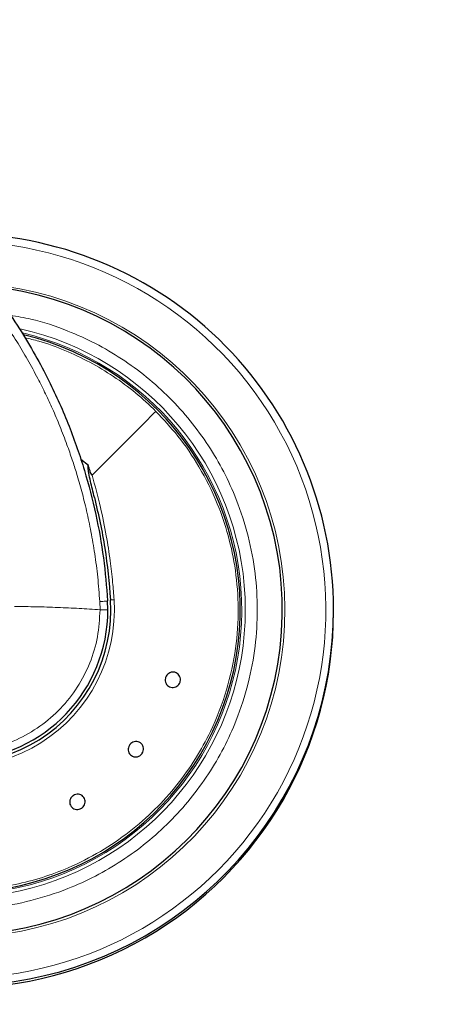
# Model space of a CAD drawing. Units: millimetres. Extents: x 0 to 210, y 0 to 297.
# Drawn here: x 127 to 135, y 184 to 200 of the extents above; entities that cross this region are included whole.
import ezdxf

# ---------------------------------------------------------------- set-up
doc = ezdxf.new("R2010")
doc.units = ezdxf.units.MM
doc.styles.add('SLDTEXTSTYLE0', font='TXT', dxfattribs={"width": 0.75})
doc.dimstyles.new('SLDDIMSTYLE4', dxfattribs={"dimtxt": 3.5, "dimasz": 3.302, "dimexe": 0, "dimexo": 0.0625, "dimgap": 0.875, "dimtad": 1, "dimdec": 0, "dimlfac": 10, "dimrnd": 1e-09, "dimzin": 12, "dimdsep": 46, "dimtxsty": 'SLDTEXTSTYLE0', "dimsah": 1, "dimcen": 0.09, "dimadec": 0, "dimazin": 3, "dimtfac": 1, "dimtdec": 0, "dimtofl": 0, "dimtmove": 0, "dimatfit": 3, "dimfxl": 0, "dimfrac": 2, "dimtolj": 1, "dimtzin": 12, "dimarcsym": 0})

# ---------------------------------------------------------------- blocks, each defined once
blk = doc.blocks.new('_D_4')
at = {"color": 7, "linetype": 'Continuous', "lineweight": 0}
for p, q in [((117.101, 201.253), (117.101, 173.287)), ((188.176, 201.253), (188.176, 173.287)), ((188.176, 174.287), (117.101, 174.287))]:
    blk.add_line(p, q, dxfattribs=at)
at = {"color": 7, "linetype": 'Continuous', "lineweight": 18}
for points in [[(117.101, 174.287), (120.403, 173.787), (120.403, 174.787)], [(188.176, 174.287), (184.874, 174.787), (184.874, 173.787)]]:
    blk.add_solid(points, dxfattribs=at)
at = {"color": 7, "linetype": 'Continuous', "lineweight": 18, "insert": (148.76, 178.799), "char_height": 3.5, "attachment_point": 1, "style": 'SLDTEXTSTYLE0'}
blk.add_mtext('711', dxfattribs=at)

msp = doc.modelspace()

# ---------------------------------------------------------------- linework, layer by layer
at = {"color": 7, "linetype": 'Continuous', "lineweight": 25}
for p, q in [((128.5271, 192.9704), (128.402, 193.0721)), ((128.8512, 190.5741), (128.8468, 190.7198))]:
    msp.add_line(p, q, dxfattribs=at)
at = {"color": 8, "linetype": 'Continuous', "lineweight": 18}
msp.add_line((128.7168, 190.7075), (128.7212, 190.5718), dxfattribs=at)
at = {"color": 8, "linetype": 'Continuous', "lineweight": 18, "flags": 128}
msp.add_lwpolyline([(128.9538, 190.7407), (128.943, 190.74), (128.9324, 190.7393), (128.9224, 190.7386), (128.9135, 190.738), (128.906, 190.7376), (128.9005, 190.7372), (128.897, 190.737), (128.8959, 190.7369)], dxfattribs=at)
at = {"color": 7, "linetype": 'Continuous', "lineweight": 25}
for centre, radius, start, end in [((126.3512, 190.5718), 6.25, 0, 91.98164), ((126.3512, 190.5718), 5.4, 180, 84.16938), ((126.3512, 190.5718), 4.7, 269.56823, 76.48963), ((126.3512, 190.5718), 6.25, 137.4195, 0), ((126.3512, 190.5718), 2.55, 179.06441, 3.7123), ((126.3512, 190.5368), 6.25, 179.83957, 0), ((126.3512, 190.5718), 2.5, 185.13535, 0.05291)]:
    msp.add_arc(centre, radius, start, end, dxfattribs=at)
at = {"color": 8, "linetype": 'Continuous', "lineweight": 18}
for centre, radius, start, end in [((126.3512, 190.5718), 6.122, 270, 90.8979), ((126.3562, 190.5679), 5.438, 269.94795, 84.73125), ((126.3512, 190.5718), 4.784, 137.50339, 77.38922), ((126.3512, 190.5718), 4.7262, 137.61485, 76.7908), ((126.3512, 190.5718), 2.6081, 179.06441, 3.7123)]:
    msp.add_arc(centre, radius, start, end, dxfattribs=at)
at = {"color": 7, "linetype": 'Continuous', "lineweight": 25}
for points, knots in [([(122.4776, 199.1077), (122.5731, 199.0739), (122.7668, 199.0053), (123.0566, 198.889), (123.3501, 198.7605), (123.6462, 198.6183), (123.9443, 198.4621), (124.2374, 198.2948), (124.5284, 198.1147), (124.8199, 197.9194), (125.1197, 197.7015), (125.4257, 197.4597), (125.7483, 197.182), (126.0873, 196.8612), (126.433, 196.498), (126.7669, 196.1067), (127.0857, 195.6892), (127.3798, 195.2555), (127.6435, 194.8158), (127.8641, 194.4001), (128.05, 194.0051), (128.2073, 193.6295), (128.3443, 193.2586), (128.5018, 192.7723), (128.6574, 192.1668), (128.7881, 191.4414), (128.8274, 190.9582), (128.8468, 190.7198)], [0, 0, 0, 0, 0.0272075, 0.055145, 0.0838128, 0.1132115, 0.1433411, 0.1742011, 0.2038522, 0.2352716, 0.2684593, 0.303416, 0.3400838, 0.3828479, 0.4288273, 0.4748072, 0.5210989, 0.5699628, 0.6155601, 0.6588373, 0.6963563, 0.7328057, 0.7681868, 0.8024989, 0.8700235, 0.9358559, 1, 1, 1, 1]), ([(128.6286, 192.4401), (128.606, 192.5297), (128.5723, 192.6636), (128.5372, 192.8271), (128.5231, 192.9098), (128.5222, 192.9505), (128.5239, 192.9641), (128.5261, 192.9685), (128.5271, 192.9704)], [0, 0, 0, 0, 0.51063211, 0.76355224, 0.9251476, 0.97275625, 0.98869763, 1, 1, 1, 1]), ([(128.5887, 192.8093), (128.5805, 192.8196), (128.5634, 192.8409), (128.5523, 192.8971), (128.537, 192.9387), (128.5277, 192.9683), (128.5272, 192.9698), (128.5271, 192.9702), (128.5271, 192.9704), (128.5271, 192.9704)], [0, 0, 0, 0, 0.2232222, 0.4618411, 0.9723398, 0.9926612, 0.9979504, 0.9997851, 1, 1, 1, 1]), ([(128.6286, 192.4401), (128.6924, 192.1599), (128.8201, 191.599), (128.8706, 191.0245), (128.8959, 190.7369)], [0, 0, 0, 0, 0.49940219, 1, 1, 1, 1]), ([(130.0502, 189.3699), (130.0444, 189.3565), (130.0327, 189.3297), (130.0001, 189.2995), (129.9607, 189.2813), (129.9176, 189.2776), (129.876, 189.2887), (129.8406, 189.3133), (129.8153, 189.3486), (129.803, 189.3907), (129.8047, 189.4249), (129.8134, 189.4573), (129.8291, 189.4877), (129.861, 189.5181), (129.9006, 189.5362), (129.9437, 189.5399), (129.9853, 189.5289), (130.0207, 189.5043), (130.046, 189.4689), (130.0582, 189.4268), (130.0568, 189.3926), (130.0515, 189.3743), (130.0502, 189.3699)], [0, 0, 0, 0, 0.05369197, 0.10739519, 0.16108973, 0.21477545, 0.26844825, 0.32211373, 0.37578075, 0.42946362, 0.48315815, 0.49999719, 0.55369624, 0.60739493, 0.66109079, 0.71477465, 0.76844528, 0.82211224, 0.87578214, 0.92946625, 0.98315434, 1, 1, 1, 1]), ([(129.4161, 188.1773), (129.406, 188.1666), (129.3859, 188.1454), (129.3449, 188.1282), (129.3016, 188.1246), (129.2599, 188.1359), (129.2246, 188.1605), (129.1997, 188.1957), (129.1881, 188.2376), (129.1909, 188.2814), (129.2042, 188.3129), (129.2234, 188.3404), (129.2486, 188.3636), (129.2889, 188.3812), (129.3324, 188.3847), (129.3741, 188.3734), (129.4094, 188.3488), (129.4343, 188.3136), (129.4459, 188.2717), (129.443, 188.228), (129.43, 188.1963), (129.4188, 188.1809), (129.4161, 188.1773)], [0, 0, 0, 0, 0.0536957, 0.107394, 0.1610914, 0.2147762, 0.2684477, 0.3221156, 0.3757849, 0.429462, 0.4831575, 0.5000013, 0.553698, 0.6073947, 0.6610921, 0.7147749, 0.7684501, 0.822114, 0.8757863, 0.9294664, 0.9831572, 1, 1, 1, 1]), ([(128.4123, 187.2734), (128.3992, 187.2669), (128.373, 187.2538), (128.3286, 187.2517), (128.2867, 187.2631), (128.2513, 187.288), (128.2266, 187.3232), (128.2153, 187.3648), (128.2187, 187.4081), (128.2363, 187.4483), (128.2595, 187.4734), (128.287, 187.4926), (128.3186, 187.5058), (128.3625, 187.5086), (128.4046, 187.497), (128.4399, 187.4721), (128.4647, 187.4369), (128.476, 187.3953), (128.4726, 187.352), (128.4549, 187.3119), (128.4319, 187.2866), (128.416, 187.276), (128.4123, 187.2734)], [0, 0, 0, 0, 0.0536986, 0.107396, 0.1610926, 0.2147782, 0.2684536, 0.3221189, 0.3757854, 0.4294682, 0.4831583, 0.4999986, 0.5536986, 0.607397, 0.6610918, 0.7147752, 0.768449, 0.8221173, 0.875788, 0.9294676, 0.9831597, 1, 1, 1, 1])]:
    msp.add_open_spline(points, degree=3, knots=knots, dxfattribs=at)
at = {"color": 8, "linetype": 'Continuous', "lineweight": 18}
for points, knots in [([(122.4246, 198.9281), (122.5595, 198.8804), (122.8203, 198.7883), (123.2249, 198.619), (123.6721, 198.408), (124.0952, 198.1766), (124.4635, 197.95), (124.7436, 197.7627), (124.9958, 197.581), (125.2615, 197.3763), (125.4806, 197.1942), (125.6895, 197.0094), (125.8608, 196.8504), (126.0585, 196.6562), (126.2495, 196.4568), (126.4485, 196.2364), (126.672, 195.9717), (126.908, 195.6677), (127.1359, 195.3458), (127.3355, 195.0385), (127.5189, 194.7298), (127.6783, 194.4377), (127.8152, 194.1644), (127.9375, 193.9003), (128.0569, 193.6196), (128.166, 193.3363), (128.2574, 193.0743), (128.3398, 192.8158), (128.4206, 192.5337), (128.5012, 192.2104), (128.574, 191.8649), (128.6362, 191.4977), (128.6867, 191.1097), (128.7066, 190.8436), (128.7168, 190.7075)], [0, 0, 0, 0, 0.0390641, 0.0754778, 0.1197186, 0.1740803, 0.2071226, 0.2378426, 0.2661736, 0.2920692, 0.3295295, 0.3440282, 0.3683071, 0.3934415, 0.4197935, 0.4437966, 0.4746293, 0.5144857, 0.5489926, 0.582455, 0.6146192, 0.6471044, 0.6733952, 0.698146, 0.7266011, 0.7567378, 0.7810493, 0.8023648, 0.8308209, 0.8611569, 0.8933055, 0.9271977, 0.9627756, 1, 1, 1, 1]), ([(127.2299, 195.4671), (127.3448, 195.448), (127.6714, 195.3934), (128.1456, 195.2306), (128.6475, 195.0046), (129.0858, 194.7479), (129.4989, 194.4467), (129.8811, 194.1017), (130.2261, 193.7195), (130.5274, 193.3064), (130.7836, 192.868), (131.0119, 192.3666), (131.1941, 191.8025), (131.3094, 191.1858), (131.3468, 190.5718), (131.3094, 189.9578), (131.1942, 189.3411), (131.0119, 188.777), (130.7836, 188.2756), (130.5274, 187.8372), (130.2261, 187.4241), (129.8811, 187.0419), (129.4989, 186.6969), (129.0858, 186.3956), (128.6475, 186.1395), (128.146, 185.9109), (127.5819, 185.7298), (126.9652, 185.6102), (126.5538, 185.5957), (126.3512, 185.5885)], [0, 0, 0, 0, 0.0236351, 0.0672443, 0.1013336, 0.1354265, 0.1702414, 0.2050596, 0.2398745, 0.2746929, 0.308782, 0.3428749, 0.3864809, 0.4288974, 0.4700397, 0.5111787, 0.5535955, 0.5972045, 0.6312937, 0.6653868, 0.7002016, 0.7350198, 0.7698346, 0.804653, 0.8387424, 0.8728354, 0.9164413, 0.9588586, 1, 1, 1, 1]), ([(129.6497, 193.8703), (129.5387, 193.9752), (129.3167, 194.1849), (128.9466, 194.4562), (128.5539, 194.6928), (128.1388, 194.887), (127.7765, 195.0226), (127.5495, 195.0759), (127.4711, 195.0944)], [0, 0, 0, 0, 0.18091575, 0.36183292, 0.54274878, 0.7236644, 0.90458022, 1, 1, 1, 1]), ([(126.3512, 185.9069), (126.5137, 185.9118), (126.8356, 185.9215), (127.3087, 185.9986), (127.7627, 186.1173), (128.2401, 186.2954), (128.7286, 186.5436), (129.2108, 186.8712), (129.6367, 187.2445), (130.004, 187.6536), (130.312, 188.0888), (130.6004, 188.6123), (130.8371, 189.2252), (130.9869, 189.9167), (131.0312, 190.5853), (130.9849, 191.2163), (130.864, 191.7991), (130.6668, 192.3794), (130.3893, 192.9355), (130.0419, 193.45), (129.7754, 193.7356), (129.6497, 193.8703)], [0, 0, 0, 0, 0.044363, 0.0878809, 0.1305543, 0.1723827, 0.2268232, 0.2797631, 0.3312018, 0.3811394, 0.4295755, 0.4765101, 0.5440565, 0.6082298, 0.6690284, 0.726451, 0.7804976, 0.8311666, 0.8934462, 0.9497249, 1, 1, 1, 1]), ([(129.6497, 193.8703), (129.4747, 193.6952), (129.1246, 193.3452), (128.7675, 192.9881), (128.5889, 192.8095)], [0, 0, 0, 0, 0.5000015, 1, 1, 1, 1]), ([(128.5889, 192.8095), (128.6377, 192.6318), (128.7289, 192.2994), (128.8248, 191.8229), (128.8898, 191.4064), (128.9309, 191.0519), (128.9468, 190.8364), (128.9538, 190.7407)], [0, 0, 0, 0, 0.26325968, 0.49223724, 0.69241807, 0.86343428, 1, 1, 1, 1]), ([(128.7168, 190.7075), (128.7346, 190.7088), (128.7711, 190.7113), (128.8134, 190.7149), (128.8417, 190.718), (128.8451, 190.7192), (128.8468, 190.7198)], [0, 0, 0, 0, 0.2437721, 0.4999994, 0.7562332, 1, 1, 1, 1]), ([(128.7213, 190.5718), (128.7129, 190.4211), (128.6963, 190.1197), (128.5632, 189.684), (128.3561, 189.2806), (128.0746, 188.9239), (127.731, 188.6271), (127.3372, 188.4007), (126.9077, 188.2532), (126.458, 188.1897), (126.0045, 188.2127), (125.5635, 188.3212), (125.1511, 188.5114), (124.7823, 188.7763), (124.47, 189.1063), (124.2276, 189.4896), (124.056, 189.9116), (124.0125, 190.2103), (123.9907, 190.3597)], [0, 0, 0, 0, 0.0624997, 0.1249999, 0.1875002, 0.2500002, 0.3124998, 0.3750003, 0.4375, 0.4999999, 0.5624998, 0.6249998, 0.6875, 0.7499998, 0.8124994, 0.8750002, 0.9375001, 1, 1, 1, 1]), ([(128.7213, 190.5718), (128.6053, 190.5797), (128.3734, 190.5956), (128.019, 190.6118), (127.6612, 190.6238), (127.4201, 190.6259), (127.2996, 190.6269)], [0, 0, 0, 0, 0.2502492, 0.5003104, 0.7502436, 1, 1, 1, 1]), ([(128.8512, 190.5741), (128.849, 190.5737), (128.8447, 190.5731), (128.8129, 190.5723), (128.7711, 190.5719), (128.7374, 190.5718), (128.7213, 190.5718)], [0, 0, 0, 0, 0.27866299, 0.53824595, 0.77869708, 1, 1, 1, 1])]:
    msp.add_open_spline(points, degree=3, knots=knots, dxfattribs=at)

# ---------------------------------------------------------------- dimensions: what is measured, and where the dimension line sits
at = {"color": 7, "linetype": 'Continuous', "lineweight": 18}
dim = msp.add_linear_dim(base=(117.1012, 174.2868), p1=(188.1762, 202.253), p2=(117.1012, 202.253), dimstyle='SLDDIMSTYLE4', dxfattribs=at)
dim.commit()
dim.dimension.update_dxf_attribs({"geometry": '_D_4', "text_midpoint": (152.6387, 174.2868), "dimtype": 160})

doc.saveas('drawing.dxf')
